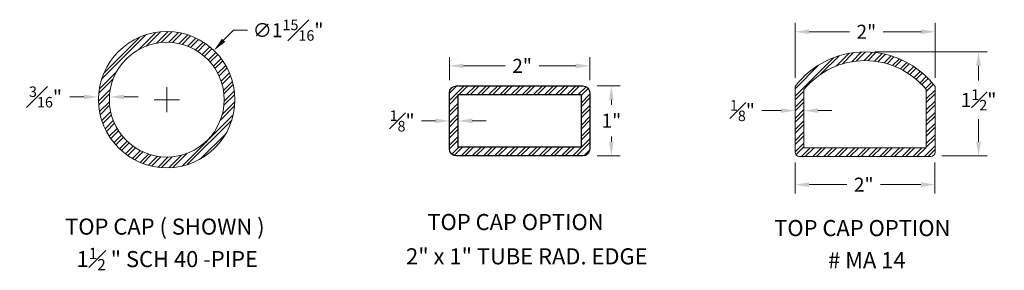
# Model space of a CAD drawing. Units: inches. Extents: x 81 to 594, y 74 to 283.
# Drawn here: x 502 to 516, y 147 to 151 of the extents above; entities that cross this region are included whole.
import ezdxf

# ---------------------------------------------------------------- set-up
doc = ezdxf.new("R2010")
doc.units = ezdxf.units.IN
doc.header["$LTSCALE"] = 2.5
doc.header["$MEASUREMENT"] = 0
doc.header["$PDMODE"] = 3
doc.header["$PDSIZE"] = -1
doc.layers.get('Defpoints').update_dxf_attribs({"color": 30})
doc.layers.add('dimensions', color=7, linetype='Continuous')
doc.layers.add('GUARDRAIL', color=105, linetype='Continuous')
doc.styles.add('DIMTEXT', font='arial.ttf')
doc.styles.get("Standard").update_dxf_attribs({"font": 'arial.ttf'})
doc.dimstyles.new('Stand   1', dxfattribs={"dimscale": 2, "dimtxt": 0.1, "dimasz": 0.1, "dimexe": 0.0625, "dimexo": 0.0625, "dimgap": 0.0625, "dimtad": 0, "dimtih": 1, "dimtoh": 1, "dimdec": 4, "dimzin": 0, "dimdsep": 46, "dimlunit": 5, "dimtxsty": 'Standard', "dimcen": 0.09, "dimadec": 0, "dimazin": 0, "dimtm": 1e-09, "dimtfac": 0.75, "dimtdec": 4, "dimtofl": 0, "dimtmove": 0, "dimatfit": 1, "dimfxl": 1, "dimfrac": 1, "dimtolj": 1, "dimtzin": 0, "dimlwd": 9, "dimlwe": 9, "dimarcsym": 0})

# ---------------------------------------------------------------- blocks, each defined once
blk = doc.blocks.new('*D73')
at = {"color": 0, "linetype": 'Continuous', "lineweight": 9, "ltscale": 0.5, "transparency": 16777216}
for p, q in [((508.279, 150.037), (508.279, 150.367)), ((510.279, 150.037), (510.279, 150.367)), ((508.479, 150.242), (509.072, 150.242)), ((510.079, 150.242), (509.556, 150.242))]:
    blk.add_line(p, q, dxfattribs=at)
at = {"color": 0, "linetype": 'Continuous', "lineweight": 18, "ltscale": 0.5, "transparency": 16777216}
for points in [[(508.479, 150.275), (508.479, 150.208), (508.279, 150.242)], [(510.079, 150.275), (510.079, 150.208), (510.279, 150.242)]]:
    blk.add_solid(points, dxfattribs=at)
at = {"layer": 'Defpoints', "color": 0, "linetype": 'Continuous', "lineweight": 18, "ltscale": 0.5, "transparency": 16777216}
for p in [(510.279, 150.242), (508.279, 149.912), (510.279, 149.912)]:
    blk.add_point(p, dxfattribs=at)
at = {"color": 0, "linetype": 'Continuous', "lineweight": 18, "ltscale": 0.5, "transparency": 16777216, "insert": (509.314, 150.242), "char_height": 0.2, "attachment_point": 5}
blk.add_mtext('\\A1;2"', dxfattribs=at)
blk = doc.blocks.new('*D74')
at = {"color": 0, "linetype": 'Continuous', "lineweight": 9, "ltscale": 0.5, "transparency": 16777216}
for p, q in [((510.382, 149.957), (510.711, 149.957)), ((510.586, 149.757), (510.586, 149.686)), ((510.586, 149.157), (510.586, 149.236)), ((510.382, 148.957), (510.711, 148.957))]:
    blk.add_line(p, q, dxfattribs=at)
at = {"color": 0, "linetype": 'Continuous', "lineweight": 18, "ltscale": 0.5, "transparency": 16777216}
for points in [[(510.553, 149.757), (510.619, 149.757), (510.586, 149.957)], [(510.553, 149.157), (510.619, 149.157), (510.586, 148.957)]]:
    blk.add_solid(points, dxfattribs=at)
at = {"layer": 'Defpoints', "color": 0, "linetype": 'Continuous', "lineweight": 18, "ltscale": 0.5, "transparency": 16777216}
for p in [(510.257, 149.957), (510.257, 148.957), (510.586, 148.957)]:
    blk.add_point(p, dxfattribs=at)
at = {"color": 0, "linetype": 'Continuous', "lineweight": 18, "ltscale": 0.5, "transparency": 16777216, "insert": (510.586, 149.461), "char_height": 0.2, "attachment_point": 5}
blk.add_mtext('\\A1;1"', dxfattribs=at)
blk = doc.blocks.new('*D75')
at = {"color": 0, "linetype": 'Continuous', "lineweight": 9, "ltscale": 0.5, "transparency": 16777216}
for p, q in [((508.079, 149.457), (507.879, 149.457)), ((508.604, 149.457), (508.804, 149.457))]:
    blk.add_line(p, q, dxfattribs=at)
at = {"color": 0, "linetype": 'Continuous', "lineweight": 18, "ltscale": 0.5, "transparency": 16777216}
for points in [[(508.079, 149.491), (508.079, 149.424), (508.279, 149.457)], [(508.604, 149.491), (508.604, 149.424), (508.404, 149.457)]]:
    blk.add_solid(points, dxfattribs=at)
at = {"layer": 'Defpoints', "color": 0, "linetype": 'Continuous', "lineweight": 18, "ltscale": 0.5, "transparency": 16777216}
for p in [(508.279, 149.457), (508.279, 149.457), (508.404, 149.457)]:
    blk.add_point(p, dxfattribs=at)
at = {"color": 0, "linetype": 'Continuous', "lineweight": 18, "ltscale": 0.5, "transparency": 16777216, "insert": (507.604, 149.457), "char_height": 0.2, "attachment_point": 5}
blk.add_mtext('\\A1;{\\H0.750000x;\\S1#8;}"', dxfattribs=at)
blk = doc.blocks.new('*D79')
at = {"color": 0, "linetype": 'Continuous', "lineweight": 9, "ltscale": 0.5, "transparency": 16777216}
for p, q in [((503.069, 149.799), (502.869, 149.799)), ((503.642, 149.799), (503.842, 149.799))]:
    blk.add_line(p, q, dxfattribs=at)
at = {"color": 0, "linetype": 'Continuous', "lineweight": 18, "ltscale": 0.5, "transparency": 16777216}
for points in [[(503.069, 149.833), (503.069, 149.766), (503.269, 149.799)], [(503.642, 149.833), (503.642, 149.766), (503.442, 149.799)]]:
    blk.add_solid(points, dxfattribs=at)
at = {"layer": 'Defpoints', "color": 0, "linetype": 'Continuous', "lineweight": 18, "ltscale": 0.5, "transparency": 16777216}
for p in [(503.269, 149.799), (503.269, 149.799), (503.442, 149.799)]:
    blk.add_point(p, dxfattribs=at)
at = {"color": 0, "linetype": 'Continuous', "lineweight": 18, "ltscale": 0.5, "transparency": 16777216, "insert": (502.522, 149.799), "char_height": 0.2, "attachment_point": 5}
blk.add_mtext('\\A1;{\\H0.750000x;\\S3#16;}"', dxfattribs=at)
blk = doc.blocks.new('*D82')
at = {"color": 0, "linetype": 'Continuous', "lineweight": 9, "ltscale": 0.5, "transparency": 16777216}
for p, q in [((505.06, 150.607), (505.199, 150.751)), ((505.199, 150.751), (505.399, 150.751)), ((504.25, 149.58), (504.25, 149.94)), ((504.07, 149.76), (504.43, 149.76))]:
    blk.add_line(p, q, dxfattribs=at)
at = {"color": 0, "linetype": 'Continuous', "lineweight": 18, "ltscale": 0.5, "transparency": 16777216}
blk.add_solid([(505.036, 150.63), (505.084, 150.584), (504.922, 150.462)], dxfattribs=at)
at = {"layer": 'Defpoints', "color": 0, "linetype": 'Continuous', "lineweight": 18, "ltscale": 0.5, "transparency": 16777216}
for p in [(504.922, 150.462), (503.578, 149.059)]:
    blk.add_point(p, dxfattribs=at)
at = {"color": 0, "linetype": 'Continuous', "lineweight": 18, "ltscale": 0.5, "transparency": 16777216, "insert": (505.979, 150.751), "char_height": 0.2, "attachment_point": 5}
blk.add_mtext('\\A1;∅1{\\H0.750000x;\\S15#16;}"', dxfattribs=at)
blk = doc.blocks.new('*D83')
at = {"color": 0, "linetype": 'Continuous', "lineweight": 9, "ltscale": 0.5, "transparency": 16777216}
for p, q in [((513.204, 150.072), (513.204, 150.854)), ((515.2, 150.072), (515.2, 150.854)), ((513.404, 150.729), (513.978, 150.729)), ((515, 150.729), (514.462, 150.729))]:
    blk.add_line(p, q, dxfattribs=at)
at = {"color": 0, "linetype": 'Continuous', "lineweight": 18, "ltscale": 0.5, "transparency": 16777216}
for points in [[(513.404, 150.762), (513.404, 150.695), (513.204, 150.729)], [(515, 150.762), (515, 150.695), (515.2, 150.729)]]:
    blk.add_solid(points, dxfattribs=at)
at = {"layer": 'Defpoints', "color": 0, "linetype": 'Continuous', "lineweight": 18, "ltscale": 0.5, "transparency": 16777216}
for p in [(513.204, 150.729), (513.204, 149.947), (515.2, 149.947)]:
    blk.add_point(p, dxfattribs=at)
at = {"color": 0, "linetype": 'Continuous', "lineweight": 18, "ltscale": 0.5, "transparency": 16777216, "insert": (514.22, 150.729), "char_height": 0.2, "attachment_point": 5}
blk.add_mtext('\\A1;2"', dxfattribs=at)
blk = doc.blocks.new('*D84')
at = {"color": 0, "linetype": 'Continuous', "lineweight": 9, "ltscale": 0.5, "transparency": 16777216}
for p, q in [((514.342, 150.442), (515.944, 150.442)), ((515.819, 150.242), (515.819, 150.032)), ((515.819, 149.159), (515.819, 149.48)), ((515.296, 148.959), (515.944, 148.959))]:
    blk.add_line(p, q, dxfattribs=at)
at = {"color": 0, "linetype": 'Continuous', "lineweight": 18, "ltscale": 0.5, "transparency": 16777216}
for points in [[(515.786, 150.242), (515.852, 150.242), (515.819, 150.442)], [(515.786, 149.159), (515.852, 149.159), (515.819, 148.959)]]:
    blk.add_solid(points, dxfattribs=at)
at = {"layer": 'Defpoints', "color": 0, "linetype": 'Continuous', "lineweight": 18, "ltscale": 0.5, "transparency": 16777216}
for p in [(514.217, 150.442), (515.171, 148.959), (515.819, 148.959)]:
    blk.add_point(p, dxfattribs=at)
at = {"color": 0, "linetype": 'Continuous', "lineweight": 18, "ltscale": 0.5, "transparency": 16777216, "insert": (515.819, 149.756), "char_height": 0.2, "attachment_point": 5}
blk.add_mtext('\\A1;1{\\H0.750000x;\\S1#2;}"', dxfattribs=at)
blk = doc.blocks.new('*D80')
at = {"color": 0, "linetype": 'Continuous', "lineweight": 9, "ltscale": 0.5, "transparency": 16777216}
for p, q in [((513.205, 148.866), (513.205, 148.423)), ((515.198, 148.866), (515.198, 148.423)), ((513.405, 148.548), (513.941, 148.548)), ((514.998, 148.548), (514.424, 148.548))]:
    blk.add_line(p, q, dxfattribs=at)
at = {"color": 0, "linetype": 'Continuous', "lineweight": 18, "ltscale": 0.5, "transparency": 16777216}
for points in [[(513.405, 148.581), (513.405, 148.514), (513.205, 148.548)], [(514.998, 148.581), (514.998, 148.514), (515.198, 148.548)]]:
    blk.add_solid(points, dxfattribs=at)
at = {"layer": 'Defpoints', "color": 0, "linetype": 'Continuous', "lineweight": 18, "ltscale": 0.5, "transparency": 16777216}
for p in [(513.205, 148.991), (515.198, 148.991), (513.205, 148.548)]:
    blk.add_point(p, dxfattribs=at)
at = {"color": 0, "linetype": 'Continuous', "lineweight": 18, "ltscale": 0.5, "transparency": 16777216, "insert": (514.183, 148.548), "char_height": 0.2, "attachment_point": 5}
blk.add_mtext('\\A1;2"', dxfattribs=at)
blk = doc.blocks.new('*D81')
at = {"color": 0, "linetype": 'Continuous', "lineweight": 9, "ltscale": 0.5, "transparency": 16777216}
for p, q in [((513.004, 149.604), (512.729, 149.604)), ((513.529, 149.604), (513.729, 149.604)), ((513.329, 149.489), (513.329, 149.479))]:
    blk.add_line(p, q, dxfattribs=at)
at = {"color": 0, "linetype": 'Continuous', "lineweight": 18, "ltscale": 0.5, "transparency": 16777216}
for points in [[(513.004, 149.637), (513.004, 149.571), (513.204, 149.604)], [(513.529, 149.637), (513.529, 149.571), (513.329, 149.604)]]:
    blk.add_solid(points, dxfattribs=at)
at = {"layer": 'Defpoints', "color": 0, "linetype": 'Continuous', "lineweight": 18, "ltscale": 0.5, "transparency": 16777216}
for p in [(513.204, 149.604), (513.204, 149.604), (513.329, 149.614)]:
    blk.add_point(p, dxfattribs=at)
at = {"color": 0, "linetype": 'Continuous', "lineweight": 18, "ltscale": 0.5, "transparency": 16777216, "insert": (512.454, 149.604), "char_height": 0.2, "attachment_point": 5}
blk.add_mtext('\\A1;{\\H0.750000x;\\S1#8;}"', dxfattribs=at)

msp = doc.modelspace()

# ---------------------------------------------------------------- hatches: boundary and pattern name
at = {"layer": 'GUARDRAIL', "ltscale": 0.5}
h = msp.add_hatch(dxfattribs=at)
h.set_pattern_fill('ANSI32', color=3, scale=0.306845)
h.set_pattern_definition([(45, (-27.65503, -2.84927), (-0.081364521, 0.081364521), []), (45, (-27.60079, -2.84927), (-0.081364521, 0.081364521), [])])
edge = h.paths.add_edge_path()
edge.add_arc((504.25006, 149.76035), 0.97168, 0, 360)
edge = h.paths.add_edge_path(flags=17)
edge.add_arc((504.25006, 149.76035), 0.81825, 0, 360)
h = msp.add_hatch(dxfattribs=at)
h.set_pattern_fill('ANSI32', color=3, scale=0.3)
h.set_pattern_definition([(45, (-979.15806, -1331.57351), (-0.079549513, 0.079549513), []), (45, (-979.10503, -1331.57351), (-0.079549513, 0.079549513), [])])
edge = h.paths.add_edge_path()
edge.add_line((513.26615, 148.94903), (515.13754, 148.94903))
edge.add_arc((515.13754, 149.01103), 0.062, 270, 360)
edge.add_line((515.19954, 149.01103), (515.19954, 149.94673))
edge.add_arc((514.20185, 149.18944), 1.25255, 37.199812, 142.800188)
edge.add_line((513.20415, 149.94673), (513.20415, 149.01103))
edge.add_arc((513.26615, 149.01103), 0.062, 180, 270)
edge = h.paths.add_edge_path(flags=16)
edge.add_arc((514.20185, 149.18944), 1.12755, 39.287763, 140.712237)
edge.add_line((513.32915, 149.90342), (513.32915, 149.07403))
edge.add_line((513.32915, 149.07403), (515.07454, 149.07403))
edge.add_line((515.07454, 149.07403), (515.07454, 149.90342))
h = msp.add_hatch(dxfattribs=at)
h.set_pattern_fill('ANSI32', color=3, scale=0.3)
h.set_pattern_definition([(45, (511.43647, 146.85821), (-0.0795495, 0.0795495), []), (45, (511.4895, 146.85821), (-0.0795495, 0.0795495), [])])
h.paths.add_polyline_path([(510.15364, 149.83236), (510.15364, 149.08236), (508.40364, 149.08236), (508.40364, 149.83236)], flags=16)
edge = h.paths.add_edge_path()
edge.add_arc((508.37864, 149.05736), 0.1, 180, 270)
edge.add_line((508.37864, 148.95736), (510.17864, 148.95736))
edge.add_arc((510.17864, 149.05736), 0.1, 270, 360)
edge.add_line((510.27864, 149.05736), (510.27864, 149.85736))
edge.add_arc((510.17864, 149.85736), 0.1, 0, 90)
edge.add_line((510.17864, 149.95736), (508.37864, 149.95736))
edge.add_arc((508.37864, 149.85736), 0.1, 90, 180)
edge.add_line((508.27864, 149.85736), (508.27864, 149.05736))

# ---------------------------------------------------------------- linework, layer by layer
at = {"color": 3, "linetype": 'Continuous', "lineweight": 9, "ltscale": 0.5}
for points in [[(513.26615, 148.94903), (515.13754, 148.94903, 0.41421356), (515.19954, 149.01103), (515.19954, 149.94673, 0.49640635), (513.20415, 149.94673), (513.20415, 149.01103, 0.41421356)], [(515.07454, 149.90342, 0.47389669), (513.32915, 149.90342), (513.32915, 149.07403), (515.07454, 149.07403)]]:
    msp.add_lwpolyline(points, format="xyb", close=True, dxfattribs=at)
at = {"color": 3, "linetype": 'Continuous', "lineweight": 18, "ltscale": 0.5}
for radius in [0.97168, 0.81825]:
    msp.add_circle((504.25006, 149.76035), radius, dxfattribs=at)
at = {"layer": 'GUARDRAIL', "color": 3, "ltscale": 0.5}
msp.add_lwpolyline([(508.37864, 149.95736), (510.17864, 149.95736, -0.41421356), (510.27864, 149.85736), (510.27864, 149.05736, -0.41421356), (510.17864, 148.95736), (508.37864, 148.95736, -0.41421356), (508.27864, 149.05736), (508.27864, 149.85736, -0.41421356)], format="xyb", close=True, dxfattribs=at)
msp.add_lwpolyline([(508.40364, 149.83236), (510.15364, 149.83236), (510.15364, 149.08236), (508.40364, 149.08236)], close=True, dxfattribs=at)

# ---------------------------------------------------------------- texts
at = {"layer": 'dimensions', "char_height": 0.2292013, "attachment_point": 1, "style": 'DIMTEXT'}
for s, insert, width in [('TOP CAP ( SHOWN )', (502.80177, 148.06423), 3.2413078), ('TOP CAP OPTION', (507.96428, 148.12926), 3.2413078), ('TOP CAP OPTION', (512.90694, 148.04346), 3.2413078), ('2" x 1" TUBE RAD. EDGE', (507.66048, 147.63992), 4.5064719)]:
    msp.add_mtext(s, dxfattribs=dict(at, insert=insert, width=width))
at = {"layer": 'dimensions', "attachment_point": 1, "style": 'DIMTEXT'}
for s, width, insert, char_height in [('\\A1;1{\\H0.7x;\\S1#2;} " SCH 40 -PIPE', 2.7715399, (502.96402, 147.64674), 0.2292013), ('# MA 14', 1.3801777, (513.67441, 147.58566), 0.229201)]:
    msp.add_mtext_dynamic_manual_height_columns(s, width=width, gutter_width=0.46875, heights=[0], dxfattribs=dict(at, insert=insert, char_height=char_height))

# ---------------------------------------------------------------- dimensions: what is measured, and where the dimension line sits
at = {"color": 0, "linetype": 'Continuous', "lineweight": 18, "ltscale": 0.5}
dim = msp.add_diameter_dim_2p(p1=(503.57804, 149.05853), p2=(504.92208, 150.46216), dimstyle='Stand   1', override={"dimpost": '"'}, dxfattribs=at)
dim.commit()
dim.dimension.update_dxf_attribs({"geometry": '*D82', "text_midpoint": (505.97873, 150.75107), "dimtype": 163})
for base, p1, p2, picture, middle in [((513.20415, 150.72861), (515.19954, 149.94673), (513.20415, 149.94673), '*D83', (514.2201, 150.72861)), ((510.27864, 150.2415), (508.27864, 149.91205), (510.27864, 149.91205), '*D73', (509.3141, 150.2415)), ((503.26921, 149.79947), (503.44218, 149.79947), (503.26921, 149.79947), '*D79', (502.52172, 149.79947)), ((513.20415, 149.60385), (513.32915, 149.6137), (513.20415, 149.60385), '*D81', (512.45405, 149.60385)), ((508.27864, 149.45736), (508.40364, 149.45736), (508.27864, 149.45736), '*D75', (507.60354, 149.45736)), ((513.20526, 148.54769), (515.1977, 148.99129), (513.20526, 148.99129), '*D80', (514.18272, 148.54769))]:
    dim = msp.add_linear_dim(base=base, p1=p1, p2=p2, dimstyle='Stand   1', override={"dimpost": '"'}, dxfattribs=at)
    dim.commit()
    dim.dimension.update_dxf_attribs({"geometry": picture, "text_midpoint": middle, "dimtype": 160})
for base, p1, p2, picture, middle in [((515.81884, 148.9589), (514.2167, 150.4419), (515.1711, 148.9589), '*D84', (515.81884, 149.75589)), ((510.58597, 148.95736), (510.25717, 149.95736), (510.25717, 148.95736), '*D74', (510.58597, 149.46095))]:
    dim = msp.add_linear_dim(base=base, p1=p1, p2=p2, angle=90, dimstyle='Stand   1', override={"dimpost": '"'}, dxfattribs=at)
    dim.commit()
    dim.dimension.update_dxf_attribs({"geometry": picture, "text_midpoint": middle, "dimtype": 160})

doc.saveas('drawing.dxf')
